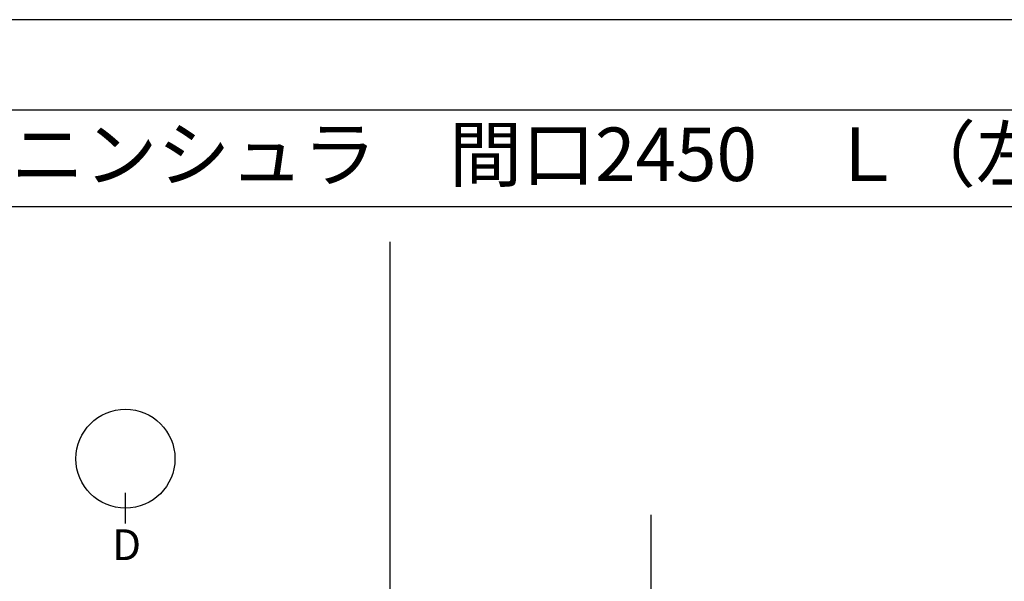
# Model space of a CAD drawing. Units: millimetres. Extents: x -109 to 26472, y -120 to 8847.
# Drawn here: x 2052 to 4354, y 7509 to 8822 of the extents above; entities that cross this region are included whole.
import ezdxf
from ezdxf.enums import TextEntityAlignment as Align

# ---------------------------------------------------------------- set-up
doc = ezdxf.new("R2010")
doc.units = ezdxf.units.MM
doc.layers.get('DEFPOINTS').update_dxf_attribs({"color": 146})
for name, color, linetype in [('111-壁仕上', 3, 'Continuous'), ('160-文字', 254, 'Continuous'), ('166-寸法B', 11, 'Continuous'), ('190-図面外枠', 5, 'Continuous')]:
    doc.layers.add(name, color=color, linetype=linetype)
doc.styles.add('KH001', font='txt')

# ---------------------------------------------------------------- blocks, each defined once
blk = doc.blocks.new('A$C5D946DDC')
at = {"layer": '190-図面外枠'}
blk.add_line((271, 14349.3), (20519, 14349.3), dxfattribs=at)
at = {"layer": 'DEFPOINTS'}
blk.add_lwpolyline([(0, 0), (20790, 0), (20790, 14700), (0, 14700)], close=True, dxfattribs=at)

msp = doc.modelspace()

# ---------------------------------------------------------------- linework, layer by layer
at = {"layer": '111-壁仕上', "ltscale": 2}
msp.add_line((3527.36, 7664.44), (3527.36, 5784.02), dxfattribs=at)
at = {"layer": '166-寸法B'}
msp.add_line((2299.56, 7644.22), (2299.56, 7716.22), dxfattribs=at)
msp.add_circle((2299.56, 7795.9), 115.68, dxfattribs=at)
at = {"layer": '190-図面外枠'}
msp.add_lwpolyline([(161.16, 8385.19), (12309.98, 8385.19)], dxfattribs=at)
at = {"layer": 'DEFPOINTS'}
msp.add_line((2918.45, 758.24), (2918.45, 8302.6), dxfattribs=at)

# ---------------------------------------------------------------- block references
at = {"layer": '190-図面外枠', "xscale": 0.6000000000058208, "yscale": 0.6000000000058208, "zscale": 0.6000000000058208}
msp.add_blockref('A$C5D946DDC', (-1.42, 1.63), dxfattribs=at)

# ---------------------------------------------------------------- texts
at = {"layer": '160-文字', "style": 'KH001'}
msp.add_text('キッチン カウンターペニンシュラ\u3000間口2450\u3000Ｌ（左シンク）加熱機器側面壁 ボッシュ食洗機 プラン図', height=125, dxfattribs=at).set_placement((289.4, 8507.19), align=Align.MIDDLE_LEFT)
at = {"layer": '166-寸法B', "insert": (2302.34, 7594.95), "char_height": 72, "attachment_point": 5, "style": 'KH001'}
msp.add_mtext('{\\fArial|b0|i0|c0|p32;D}', dxfattribs=at)

doc.saveas('drawing.dxf')
